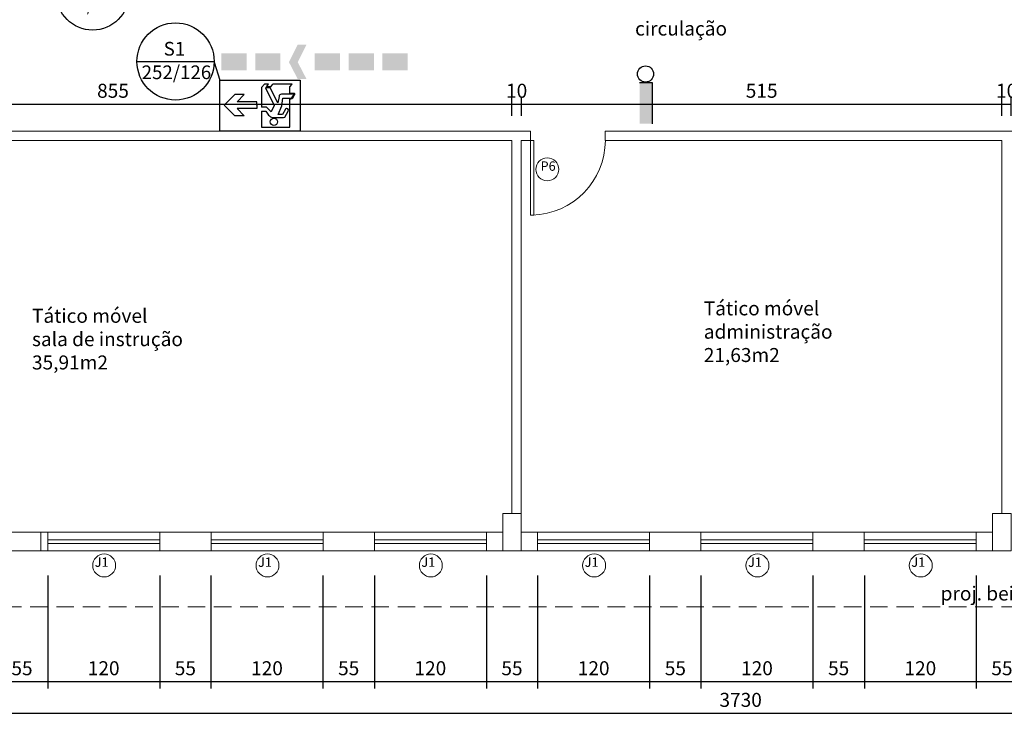
# Model space of a CAD drawing. Extents: x 439 to 1321, y 25 to 109.
# Drawn here: x 671 to 685, y 62 to 72 of the extents above; entities that cross this region are included whole.
import ezdxf

# ---------------------------------------------------------------- set-up
doc = ezdxf.new("R2010")
doc.units = 0
doc.header["$MEASUREMENT"] = 0
doc.linetypes.add('HIDDEN', pattern=[0.375, 0.25, -0.125])
for name, color, linetype in [('00 Equip.', 10, 'Continuous'), ('01', 3, 'Continuous'), ('02', 3, 'Continuous'), ('06', 7, 'Continuous'), ('0AUX', 1, 'Continuous'), ('CAIXILHOS', 7, 'Continuous'), ('COTA', 21, 'Continuous'), ('COTAS', 21, 'Continuous'), ('Texto', 7, 'Continuous')]:
    doc.layers.add(name, color=color, linetype=linetype)
doc.styles.add('RSA', font='romans.shx')
doc.styles.get("Standard").update_dxf_attribs({"font": 'times.ttf'})
doc.styles.add('STYLE1', font='arial.ttf')
doc.dimstyles.new('75', dxfattribs={"dimscale": 75, "dimtxt": 0.2, "dimasz": 0.001, "dimexe": 0.1, "dimexo": 0.35, "dimgap": 0.09, "dimtad": 1, "dimzin": 12, "dimdsep": 46, "dimtxsty": 'Standard', "dimblk": 'DOT', "dimcen": 0, "dimclrd": 21, "dimclre": 21, "dimclrt": 21, "dimadec": 0, "dimazin": 0, "dimtfac": 1, "dimtix": 1, "dimtmove": 2, "dimatfit": 3, "dimldrblk": 'DOT', "dimfxl": 0, "dimtolj": 1, "dimtzin": 12, "dimarcsym": 0})

# ---------------------------------------------------------------- blocks, each defined once
blk = doc.blocks.new('_DOT')
at = {"color": 0, "linetype": 'ByBlock', "lineweight": 0}
blk.add_line((-0.5, 0), (-1, 0), dxfattribs=at)
at = {"color": 0, "linetype": 'ByBlock', "lineweight": 0, "const_width": 0.5}
blk.add_lwpolyline([(-0.25, 0, 1), (0.25, 0, 1)], format="xyb", close=True, dxfattribs=at)
blk = doc.blocks.new('*D253')
at = {"layer": '06', "color": 21, "lineweight": -2, "transparency": 16777216}
for p, q in [((666.692, 70.825), (666.692, 70.958)), ((678.092, 70.692), (678.092, 70.958)), ((666.693, 70.858), (678.091, 70.858))]:
    blk.add_line(p, q, dxfattribs=at)
at = {"layer": 'Defpoints', "color": 0, "transparency": 16777216}
for p in [(678.092, 70.858), (666.692, 70.475), (678.092, 70.342)]:
    blk.add_point(p, dxfattribs=at)
at = {"layer": '06', "color": 21, "lineweight": -2, "transparency": 16777216, "xscale": 0.001, "yscale": 0.001, "zscale": 0.001, "rotation": 180}
blk.add_blockref('_DOT', (666.692, 70.858), dxfattribs=at)
at = {"layer": '06', "color": 21, "lineweight": -2, "transparency": 16777216, "xscale": 0.001, "yscale": 0.001, "zscale": 0.001}
blk.add_blockref('_DOT', (678.092, 70.858), dxfattribs=at)
at = {"layer": '06', "color": 21, "lineweight": 0, "transparency": 16777216, "insert": (672.392, 71.05), "char_height": 0.2, "attachment_point": 5}
blk.add_mtext('\\A1;855', dxfattribs=at)
blk = doc.blocks.new('*D254')
at = {"layer": '06', "color": 21, "lineweight": -2, "transparency": 16777216}
for p, q in [((678.092, 70.692), (678.092, 70.958)), ((678.226, 70.692), (678.226, 70.958)), ((678.091, 70.858), (678.09, 70.858)), ((678.092, 70.858), (678.226, 70.858)), ((678.227, 70.858), (678.228, 70.858))]:
    blk.add_line(p, q, dxfattribs=at)
at = {"layer": 'Defpoints', "color": 0, "transparency": 16777216}
for p in [(678.226, 70.858), (678.092, 70.342), (678.226, 70.342)]:
    blk.add_point(p, dxfattribs=at)
at = {"layer": '06', "color": 21, "lineweight": -2, "transparency": 16777216, "xscale": 0.001, "yscale": 0.001, "zscale": 0.001}
blk.add_blockref('_DOT', (678.092, 70.858), dxfattribs=at)
at = {"layer": '06', "color": 21, "lineweight": -2, "transparency": 16777216, "xscale": 0.001, "yscale": 0.001, "zscale": 0.001, "rotation": 180}
blk.add_blockref('_DOT', (678.226, 70.858), dxfattribs=at)
at = {"layer": '06', "color": 21, "lineweight": 0, "transparency": 16777216, "insert": (678.159, 71.05), "char_height": 0.2, "attachment_point": 5}
blk.add_mtext('\\A1;10', dxfattribs=at)
blk = doc.blocks.new('*D255')
at = {"layer": '06', "color": 21, "lineweight": -2, "transparency": 16777216}
for p, q in [((678.226, 70.692), (678.226, 70.958)), ((685.092, 70.692), (685.092, 70.958)), ((678.227, 70.858), (685.091, 70.858))]:
    blk.add_line(p, q, dxfattribs=at)
at = {"layer": 'Defpoints', "color": 0, "transparency": 16777216}
for p in [(685.092, 70.858), (678.226, 70.342), (685.092, 70.342)]:
    blk.add_point(p, dxfattribs=at)
at = {"layer": '06', "color": 21, "lineweight": -2, "transparency": 16777216, "xscale": 0.001, "yscale": 0.001, "zscale": 0.001, "rotation": 180}
blk.add_blockref('_DOT', (678.226, 70.858), dxfattribs=at)
at = {"layer": '06', "color": 21, "lineweight": -2, "transparency": 16777216, "xscale": 0.001, "yscale": 0.001, "zscale": 0.001}
blk.add_blockref('_DOT', (685.092, 70.858), dxfattribs=at)
at = {"layer": '06', "color": 21, "lineweight": 0, "transparency": 16777216, "insert": (681.659, 71.05), "char_height": 0.2, "attachment_point": 5}
blk.add_mtext('\\A1;515', dxfattribs=at)
blk = doc.blocks.new('*D256')
at = {"layer": 'COTAS', "color": 21, "lineweight": -2, "transparency": 16777216}
for p, q in [((685.092, 70.692), (685.092, 70.958)), ((685.226, 70.692), (685.226, 70.958)), ((685.091, 70.858), (685.09, 70.858)), ((685.092, 70.858), (685.226, 70.858)), ((685.227, 70.858), (685.228, 70.858))]:
    blk.add_line(p, q, dxfattribs=at)
at = {"layer": 'Defpoints', "color": 0, "transparency": 16777216}
for p in [(685.226, 70.858), (685.092, 70.342), (685.226, 70.342)]:
    blk.add_point(p, dxfattribs=at)
at = {"layer": 'COTAS', "color": 21, "lineweight": -2, "transparency": 16777216, "xscale": 0.001, "yscale": 0.001, "zscale": 0.001}
blk.add_blockref('_DOT', (685.092, 70.858), dxfattribs=at)
at = {"layer": 'COTAS', "color": 21, "lineweight": -2, "transparency": 16777216, "xscale": 0.001, "yscale": 0.001, "zscale": 0.001, "rotation": 180}
blk.add_blockref('_DOT', (685.226, 70.858), dxfattribs=at)
at = {"layer": 'COTAS', "color": 21, "lineweight": 0, "transparency": 16777216, "insert": (685.159, 71.05), "char_height": 0.2, "attachment_point": 5}
blk.add_mtext('\\A1;10', dxfattribs=at)
blk = doc.blocks.new('*D268')
at = {"layer": 'COTAS', "color": 21, "lineweight": -2, "transparency": 16777216}
for p, q in [((656.226, 70.825), (656.226, 72.341)), ((696.759, 70.825), (696.759, 72.341)), ((656.227, 72.241), (696.758, 72.241))]:
    blk.add_line(p, q, dxfattribs=at)
at = {"layer": 'Defpoints', "color": 0, "transparency": 16777216}
for p in [(696.759, 72.241), (656.226, 70.475), (696.759, 70.475)]:
    blk.add_point(p, dxfattribs=at)
at = {"layer": 'COTAS', "color": 21, "lineweight": -2, "transparency": 16777216, "xscale": 0.001, "yscale": 0.001, "zscale": 0.001, "rotation": 180}
blk.add_blockref('_DOT', (656.226, 72.241), dxfattribs=at)
at = {"layer": 'COTAS', "color": 21, "lineweight": -2, "transparency": 16777216, "xscale": 0.001, "yscale": 0.001, "zscale": 0.001}
blk.add_blockref('_DOT', (696.759, 72.241), dxfattribs=at)
at = {"layer": 'COTAS', "color": 21, "lineweight": 0, "transparency": 16777216, "insert": (677.102, 72.44), "char_height": 0.2, "attachment_point": 5}
blk.add_mtext('\\A1;3040', dxfattribs=at)
blk = doc.blocks.new('*D311')
at = {"layer": 'COTAS', "color": 21, "lineweight": -2, "transparency": 16777216}
for p, q in [((670.726, 64.125), (670.726, 62.508)), ((671.459, 64.125), (671.459, 62.508)), ((670.727, 62.608), (671.458, 62.608))]:
    blk.add_line(p, q, dxfattribs=at)
at = {"layer": 'Defpoints', "color": 0, "transparency": 16777216}
for p in [(670.726, 64.475), (671.459, 64.475), (671.459, 62.608)]:
    blk.add_point(p, dxfattribs=at)
at = {"layer": 'COTAS', "color": 21, "lineweight": -2, "transparency": 16777216, "xscale": 0.001, "yscale": 0.001, "zscale": 0.001, "rotation": 180}
blk.add_blockref('_DOT', (670.726, 62.608), dxfattribs=at)
at = {"layer": 'COTAS', "color": 21, "lineweight": -2, "transparency": 16777216, "xscale": 0.001, "yscale": 0.001, "zscale": 0.001}
blk.add_blockref('_DOT', (671.459, 62.608), dxfattribs=at)
at = {"layer": 'COTAS', "color": 21, "lineweight": 0, "transparency": 16777216, "insert": (671.092, 62.8), "char_height": 0.2, "attachment_point": 5}
blk.add_mtext('\\A1;55', dxfattribs=at)
blk = doc.blocks.new('*D312')
at = {"layer": 'COTAS', "color": 21, "lineweight": -2, "transparency": 16777216}
for p, q in [((671.459, 64.125), (671.459, 62.508)), ((673.059, 64.125), (673.059, 62.508)), ((671.46, 62.608), (673.058, 62.608))]:
    blk.add_line(p, q, dxfattribs=at)
at = {"layer": 'Defpoints', "color": 0, "transparency": 16777216}
for p in [(671.459, 64.475), (673.059, 64.475), (673.059, 62.608)]:
    blk.add_point(p, dxfattribs=at)
at = {"layer": 'COTAS', "color": 21, "lineweight": -2, "transparency": 16777216, "xscale": 0.001, "yscale": 0.001, "zscale": 0.001, "rotation": 180}
blk.add_blockref('_DOT', (671.459, 62.608), dxfattribs=at)
at = {"layer": 'COTAS', "color": 21, "lineweight": -2, "transparency": 16777216, "xscale": 0.001, "yscale": 0.001, "zscale": 0.001}
blk.add_blockref('_DOT', (673.059, 62.608), dxfattribs=at)
at = {"layer": 'COTAS', "color": 21, "lineweight": 0, "transparency": 16777216, "insert": (672.259, 62.8), "char_height": 0.2, "attachment_point": 5}
blk.add_mtext('\\A1;120', dxfattribs=at)
blk = doc.blocks.new('*D313')
at = {"layer": 'COTAS', "color": 21, "lineweight": -2, "transparency": 16777216}
for p, q in [((673.059, 64.125), (673.059, 62.508)), ((673.792, 64.125), (673.792, 62.508)), ((673.06, 62.608), (673.791, 62.608))]:
    blk.add_line(p, q, dxfattribs=at)
at = {"layer": 'Defpoints', "color": 0, "transparency": 16777216}
for p in [(673.059, 64.475), (673.792, 64.475), (673.792, 62.608)]:
    blk.add_point(p, dxfattribs=at)
at = {"layer": 'COTAS', "color": 21, "lineweight": -2, "transparency": 16777216, "xscale": 0.001, "yscale": 0.001, "zscale": 0.001, "rotation": 180}
blk.add_blockref('_DOT', (673.059, 62.608), dxfattribs=at)
at = {"layer": 'COTAS', "color": 21, "lineweight": -2, "transparency": 16777216, "xscale": 0.001, "yscale": 0.001, "zscale": 0.001}
blk.add_blockref('_DOT', (673.792, 62.608), dxfattribs=at)
at = {"layer": 'COTAS', "color": 21, "lineweight": 0, "transparency": 16777216, "insert": (673.426, 62.8), "char_height": 0.2, "attachment_point": 5}
blk.add_mtext('\\A1;55', dxfattribs=at)
blk = doc.blocks.new('*D314')
at = {"layer": 'COTAS', "color": 21, "lineweight": -2, "transparency": 16777216}
for p, q in [((673.792, 64.125), (673.792, 62.508)), ((675.392, 64.125), (675.392, 62.508)), ((673.793, 62.608), (675.391, 62.608))]:
    blk.add_line(p, q, dxfattribs=at)
at = {"layer": 'Defpoints', "color": 0, "transparency": 16777216}
for p in [(673.792, 64.475), (675.392, 64.475), (675.392, 62.608)]:
    blk.add_point(p, dxfattribs=at)
at = {"layer": 'COTAS', "color": 21, "lineweight": -2, "transparency": 16777216, "xscale": 0.001, "yscale": 0.001, "zscale": 0.001, "rotation": 180}
blk.add_blockref('_DOT', (673.792, 62.608), dxfattribs=at)
at = {"layer": 'COTAS', "color": 21, "lineweight": -2, "transparency": 16777216, "xscale": 0.001, "yscale": 0.001, "zscale": 0.001}
blk.add_blockref('_DOT', (675.392, 62.608), dxfattribs=at)
at = {"layer": 'COTAS', "color": 21, "lineweight": 0, "transparency": 16777216, "insert": (674.592, 62.8), "char_height": 0.2, "attachment_point": 5}
blk.add_mtext('\\A1;120', dxfattribs=at)
blk = doc.blocks.new('*D315')
at = {"layer": 'COTAS', "color": 21, "lineweight": -2, "transparency": 16777216}
for p, q in [((675.392, 64.125), (675.392, 62.508)), ((676.126, 64.125), (676.126, 62.508)), ((675.393, 62.608), (676.125, 62.608))]:
    blk.add_line(p, q, dxfattribs=at)
at = {"layer": 'Defpoints', "color": 0, "transparency": 16777216}
for p in [(675.392, 64.475), (676.126, 64.475), (676.126, 62.608)]:
    blk.add_point(p, dxfattribs=at)
at = {"layer": 'COTAS', "color": 21, "lineweight": -2, "transparency": 16777216, "xscale": 0.001, "yscale": 0.001, "zscale": 0.001, "rotation": 180}
blk.add_blockref('_DOT', (675.392, 62.608), dxfattribs=at)
at = {"layer": 'COTAS', "color": 21, "lineweight": -2, "transparency": 16777216, "xscale": 0.001, "yscale": 0.001, "zscale": 0.001}
blk.add_blockref('_DOT', (676.126, 62.608), dxfattribs=at)
at = {"layer": 'COTAS', "color": 21, "lineweight": 0, "transparency": 16777216, "insert": (675.759, 62.8), "char_height": 0.2, "attachment_point": 5}
blk.add_mtext('\\A1;55', dxfattribs=at)
blk = doc.blocks.new('*D316')
at = {"layer": 'COTAS', "color": 21, "lineweight": -2, "transparency": 16777216}
for p, q in [((676.126, 64.125), (676.126, 62.508)), ((677.726, 64.125), (677.726, 62.508)), ((676.127, 62.608), (677.725, 62.608))]:
    blk.add_line(p, q, dxfattribs=at)
at = {"layer": 'Defpoints', "color": 0, "transparency": 16777216}
for p in [(676.126, 64.475), (677.726, 64.475), (677.726, 62.608)]:
    blk.add_point(p, dxfattribs=at)
at = {"layer": 'COTAS', "color": 21, "lineweight": -2, "transparency": 16777216, "xscale": 0.001, "yscale": 0.001, "zscale": 0.001, "rotation": 180}
blk.add_blockref('_DOT', (676.126, 62.608), dxfattribs=at)
at = {"layer": 'COTAS', "color": 21, "lineweight": -2, "transparency": 16777216, "xscale": 0.001, "yscale": 0.001, "zscale": 0.001}
blk.add_blockref('_DOT', (677.726, 62.608), dxfattribs=at)
at = {"layer": 'COTAS', "color": 21, "lineweight": 0, "transparency": 16777216, "insert": (676.926, 62.8), "char_height": 0.2, "attachment_point": 5}
blk.add_mtext('\\A1;120', dxfattribs=at)
blk = doc.blocks.new('*D317')
at = {"layer": 'COTAS', "color": 21, "lineweight": -2, "transparency": 16777216}
for p, q in [((677.726, 64.125), (677.726, 62.508)), ((678.459, 64.125), (678.459, 62.508)), ((677.727, 62.608), (678.458, 62.608))]:
    blk.add_line(p, q, dxfattribs=at)
at = {"layer": 'Defpoints', "color": 0, "transparency": 16777216}
for p in [(677.726, 64.475), (678.459, 64.475), (678.459, 62.608)]:
    blk.add_point(p, dxfattribs=at)
at = {"layer": 'COTAS', "color": 21, "lineweight": -2, "transparency": 16777216, "xscale": 0.001, "yscale": 0.001, "zscale": 0.001, "rotation": 180}
blk.add_blockref('_DOT', (677.726, 62.608), dxfattribs=at)
at = {"layer": 'COTAS', "color": 21, "lineweight": -2, "transparency": 16777216, "xscale": 0.001, "yscale": 0.001, "zscale": 0.001}
blk.add_blockref('_DOT', (678.459, 62.608), dxfattribs=at)
at = {"layer": 'COTAS', "color": 21, "lineweight": 0, "transparency": 16777216, "insert": (678.092, 62.8), "char_height": 0.2, "attachment_point": 5}
blk.add_mtext('\\A1;55', dxfattribs=at)
blk = doc.blocks.new('*D318')
at = {"layer": 'COTAS', "color": 21, "lineweight": -2, "transparency": 16777216}
for p, q in [((678.459, 64.125), (678.459, 62.508)), ((680.059, 64.125), (680.059, 62.508)), ((678.46, 62.608), (680.058, 62.608))]:
    blk.add_line(p, q, dxfattribs=at)
at = {"layer": 'Defpoints', "color": 0, "transparency": 16777216}
for p in [(678.459, 64.475), (680.059, 64.475), (680.059, 62.608)]:
    blk.add_point(p, dxfattribs=at)
at = {"layer": 'COTAS', "color": 21, "lineweight": -2, "transparency": 16777216, "xscale": 0.001, "yscale": 0.001, "zscale": 0.001, "rotation": 180}
blk.add_blockref('_DOT', (678.459, 62.608), dxfattribs=at)
at = {"layer": 'COTAS', "color": 21, "lineweight": -2, "transparency": 16777216, "xscale": 0.001, "yscale": 0.001, "zscale": 0.001}
blk.add_blockref('_DOT', (680.059, 62.608), dxfattribs=at)
at = {"layer": 'COTAS', "color": 21, "lineweight": 0, "transparency": 16777216, "insert": (679.259, 62.8), "char_height": 0.2, "attachment_point": 5}
blk.add_mtext('\\A1;120', dxfattribs=at)
blk = doc.blocks.new('*D319')
at = {"layer": 'COTAS', "color": 21, "lineweight": -2, "transparency": 16777216}
for p, q in [((680.059, 64.125), (680.059, 62.508)), ((680.792, 64.125), (680.792, 62.508)), ((680.06, 62.608), (680.791, 62.608))]:
    blk.add_line(p, q, dxfattribs=at)
at = {"layer": 'Defpoints', "color": 0, "transparency": 16777216}
for p in [(680.059, 64.475), (680.792, 64.475), (680.792, 62.608)]:
    blk.add_point(p, dxfattribs=at)
at = {"layer": 'COTAS', "color": 21, "lineweight": -2, "transparency": 16777216, "xscale": 0.001, "yscale": 0.001, "zscale": 0.001, "rotation": 180}
blk.add_blockref('_DOT', (680.059, 62.608), dxfattribs=at)
at = {"layer": 'COTAS', "color": 21, "lineweight": -2, "transparency": 16777216, "xscale": 0.001, "yscale": 0.001, "zscale": 0.001}
blk.add_blockref('_DOT', (680.792, 62.608), dxfattribs=at)
at = {"layer": 'COTAS', "color": 21, "lineweight": 0, "transparency": 16777216, "insert": (680.426, 62.8), "char_height": 0.2, "attachment_point": 5}
blk.add_mtext('\\A1;55', dxfattribs=at)
blk = doc.blocks.new('*D320')
at = {"layer": 'COTAS', "color": 21, "lineweight": -2, "transparency": 16777216}
for p, q in [((680.792, 64.125), (680.792, 62.508)), ((682.392, 64.125), (682.392, 62.508)), ((680.793, 62.608), (682.391, 62.608))]:
    blk.add_line(p, q, dxfattribs=at)
at = {"layer": 'Defpoints', "color": 0, "transparency": 16777216}
for p in [(680.792, 64.475), (682.392, 64.475), (682.392, 62.608)]:
    blk.add_point(p, dxfattribs=at)
at = {"layer": 'COTAS', "color": 21, "lineweight": -2, "transparency": 16777216, "xscale": 0.001, "yscale": 0.001, "zscale": 0.001, "rotation": 180}
blk.add_blockref('_DOT', (680.792, 62.608), dxfattribs=at)
at = {"layer": 'COTAS', "color": 21, "lineweight": -2, "transparency": 16777216, "xscale": 0.001, "yscale": 0.001, "zscale": 0.001}
blk.add_blockref('_DOT', (682.392, 62.608), dxfattribs=at)
at = {"layer": 'COTAS', "color": 21, "lineweight": 0, "transparency": 16777216, "insert": (681.592, 62.8), "char_height": 0.2, "attachment_point": 5}
blk.add_mtext('\\A1;120', dxfattribs=at)
blk = doc.blocks.new('*D321')
at = {"layer": 'COTAS', "color": 21, "lineweight": -2, "transparency": 16777216}
for p, q in [((682.392, 64.125), (682.392, 62.508)), ((683.126, 64.125), (683.126, 62.508)), ((682.393, 62.608), (683.125, 62.608))]:
    blk.add_line(p, q, dxfattribs=at)
at = {"layer": 'Defpoints', "color": 0, "transparency": 16777216}
for p in [(682.392, 64.475), (683.126, 64.475), (683.126, 62.608)]:
    blk.add_point(p, dxfattribs=at)
at = {"layer": 'COTAS', "color": 21, "lineweight": -2, "transparency": 16777216, "xscale": 0.001, "yscale": 0.001, "zscale": 0.001, "rotation": 180}
blk.add_blockref('_DOT', (682.392, 62.608), dxfattribs=at)
at = {"layer": 'COTAS', "color": 21, "lineweight": -2, "transparency": 16777216, "xscale": 0.001, "yscale": 0.001, "zscale": 0.001}
blk.add_blockref('_DOT', (683.126, 62.608), dxfattribs=at)
at = {"layer": 'COTAS', "color": 21, "lineweight": 0, "transparency": 16777216, "insert": (682.759, 62.8), "char_height": 0.2, "attachment_point": 5}
blk.add_mtext('\\A1;55', dxfattribs=at)
blk = doc.blocks.new('*D322')
at = {"layer": 'COTAS', "color": 21, "lineweight": -2, "transparency": 16777216}
for p, q in [((683.126, 64.125), (683.126, 62.508)), ((684.726, 64.125), (684.726, 62.508)), ((683.127, 62.608), (684.725, 62.608))]:
    blk.add_line(p, q, dxfattribs=at)
at = {"layer": 'Defpoints', "color": 0, "transparency": 16777216}
for p in [(683.126, 64.475), (684.726, 64.475), (684.726, 62.608)]:
    blk.add_point(p, dxfattribs=at)
at = {"layer": 'COTAS', "color": 21, "lineweight": -2, "transparency": 16777216, "xscale": 0.001, "yscale": 0.001, "zscale": 0.001, "rotation": 180}
blk.add_blockref('_DOT', (683.126, 62.608), dxfattribs=at)
at = {"layer": 'COTAS', "color": 21, "lineweight": -2, "transparency": 16777216, "xscale": 0.001, "yscale": 0.001, "zscale": 0.001}
blk.add_blockref('_DOT', (684.726, 62.608), dxfattribs=at)
at = {"layer": 'COTAS', "color": 21, "lineweight": 0, "transparency": 16777216, "insert": (683.926, 62.8), "char_height": 0.2, "attachment_point": 5}
blk.add_mtext('\\A1;120', dxfattribs=at)
blk = doc.blocks.new('*D323')
at = {"layer": 'COTAS', "color": 21, "lineweight": -2, "transparency": 16777216}
for p, q in [((684.726, 64.125), (684.726, 62.508)), ((685.459, 64.125), (685.459, 62.508)), ((684.727, 62.608), (685.458, 62.608))]:
    blk.add_line(p, q, dxfattribs=at)
at = {"layer": 'Defpoints', "color": 0, "transparency": 16777216}
for p in [(684.726, 64.475), (685.459, 64.475), (685.459, 62.608)]:
    blk.add_point(p, dxfattribs=at)
at = {"layer": 'COTAS', "color": 21, "lineweight": -2, "transparency": 16777216, "xscale": 0.001, "yscale": 0.001, "zscale": 0.001, "rotation": 180}
blk.add_blockref('_DOT', (684.726, 62.608), dxfattribs=at)
at = {"layer": 'COTAS', "color": 21, "lineweight": -2, "transparency": 16777216, "xscale": 0.001, "yscale": 0.001, "zscale": 0.001}
blk.add_blockref('_DOT', (685.459, 62.608), dxfattribs=at)
at = {"layer": 'COTAS', "color": 21, "lineweight": 0, "transparency": 16777216, "insert": (685.092, 62.8), "char_height": 0.2, "attachment_point": 5}
blk.add_mtext('\\A1;55', dxfattribs=at)
blk = doc.blocks.new('*D343')
at = {"layer": 'COTAS', "color": 21, "lineweight": -2, "transparency": 16777216}
for p, q in [((656.492, 64.125), (656.492, 62.056)), ((706.226, 64.125), (706.226, 62.056)), ((656.493, 62.156), (706.225, 62.156))]:
    blk.add_line(p, q, dxfattribs=at)
at = {"layer": 'Defpoints', "color": 0, "transparency": 16777216}
for p in [(656.492, 64.475), (706.226, 64.475), (706.226, 62.156)]:
    blk.add_point(p, dxfattribs=at)
at = {"layer": 'COTAS', "color": 21, "lineweight": -2, "transparency": 16777216, "xscale": 0.001, "yscale": 0.001, "zscale": 0.001, "rotation": 180}
blk.add_blockref('_DOT', (656.492, 62.156), dxfattribs=at)
at = {"layer": 'COTAS', "color": 21, "lineweight": -2, "transparency": 16777216, "xscale": 0.001, "yscale": 0.001, "zscale": 0.001}
blk.add_blockref('_DOT', (706.226, 62.156), dxfattribs=at)
at = {"layer": 'COTAS', "color": 21, "lineweight": 0, "transparency": 16777216, "insert": (681.359, 62.348), "char_height": 0.2, "attachment_point": 5}
blk.add_mtext('\\A1;3730', dxfattribs=at)
blk = doc.blocks.new('A$C7CB2472A')
at = {"layer": '0AUX', "color": 1, "linetype": 'Continuous', "ltscale": 0.009}
blk.add_line((3.9, 70.7), (143.9, 70.7), dxfattribs=at)
at = {"layer": '0AUX', "color": 1}
blk.add_circle((73.1, 72.5), 70, dxfattribs=at)
at = {"layer": '0AUX', "color": 1, "linetype": 'Continuous', "ltscale": 0.009, "style": 'STYLE1'}
for s, p in [('E8', (54.8, 81.2)), ('179/179', (12.9, 38.5))]:
    blk.add_text(s, height=21.6, dxfattribs=at).set_placement(p)
blk = doc.blocks.new('A$C1148118D')
at = {"layer": 'CAIXILHOS'}
blk.add_hatch(color=1, dxfattribs=at).paths.add_polyline_path([(0.029, 0), (0.21, 0), (0.21, 0.59), (0.029, 0.59)])
blk.add_hatch(color=1, dxfattribs=at).paths.add_polyline_path([(0.029, 0), (0.21, 0), (0.21, 0.59), (0.029, 0.59)])
at = {"layer": 'Texto', "color": 1}
for p, q in [((0.029, 0.59), (0.21, 0.59)), ((0.029, 0.59), (0.21, 0.59)), ((0.21, 0.59), (0.21, 0)), ((0.21, 0.59), (0.21, 0))]:
    blk.add_line(p, q, dxfattribs=at)
blk.add_circle((0.115, 0.712), 0.115, dxfattribs=at)
blk.add_circle((0.115, 0.712), 0.115, dxfattribs=at)
blk = doc.blocks.new('placa S1')
at = {"layer": '00 Equip.'}
for p, q in [((-10.32, 18.41), (-8.19, 23.14)), ((-8.19, 23.14), (-4.81, 19.67)), ((-15.94, 18.78), (-16.65, 13.08)), ((-13.88, 11.98), (-13.09, 16.64)), ((-13.09, 16.64), (-7.39, 5.7)), ((-4.08, 5.7), (-10.32, 18.41)), ((-4.81, 19.67), (-1.16, 19.67)), ((-23.86, 12.85), (-25.21, 10.85)), ((-23.42, 12.55), (-24.78, 10.56)), ((-24.65, 10.32), (-15.58, 10.32)), ((-16.65, 13.08), (-22.43, 13.08)), ((-23.42, 2.94), (-9.44, 2.94)), ((-7.93, 5.07), (-9.44, 2.94)), ((-7.93, 5.07), (-4.72, 5.07)), ((-7.39, 5.7), (-4.08, 5.7)), ((-4.72, 5.07), (-6.23, 2.94)), ((-6.23, 2.94), (-3.29, 2.94)), ((-1.16, 5.52), (-3.29, 2.94))]:
    blk.add_line(p, q, dxfattribs=at)
blk.add_lwpolyline([(-29.12, 37.02), (29.12, 37.02), (29.12, 0), (-29.12, 0)], close=True, dxfattribs=at)
for points in [[(-1.16, 22.6), (-1.16, 34.17), (-21.82, 34.17), (-21.82, 13.61), (-22.43, 13.61)], [(2.32, 18.24), (2.32, 20.73), (16.48, 20.73), (11.31, 25.9), (18.17, 25.9), (25.83, 18.24)], [(-1.16, 5.52), (-1.16, 19.67)], [(2.32, 18.24), (2.32, 15.75), (16.48, 15.75), (11.31, 10.59), (18.17, 10.59), (25.83, 18.24)], [(-24.65, 9.79), (-21.82, 9.79), (-21.82, 4.88), (-23.42, 2.94)]]:
    blk.add_lwpolyline(points, dxfattribs=at)
blk.add_lwpolyline([(-1.16, 22.6), (-4.19, 22.6), (-6.32, 25.45, 0.175016), (-9.17, 27.32), (-16.39, 27.32, 0.136209), (-17.99, 26.87), (-20.57, 22.51, 0.968832), (-18.61, 21.27), (-16.39, 24.92), (-13.36, 24.92), (-15.94, 18.78)], format="xyb", dxfattribs=at)
blk.add_circle((-10.15, 30.35), 2.59, dxfattribs=at)
for centre, radius, start, end in [((-24.65, 10.47), 0.679, 145.86538, 270), ((-24.65, 10.47), 0.151, 145.86538, 270), ((-22.43, 11.87), 1.74, 90, 145.86538), ((-22.43, 11.87), 1.21, 90, 145.86538), ((-15.58, 12.03), 1.71, 270, 358.26056)]:
    blk.add_arc(centre, radius, start, end, dxfattribs=at)
blk = doc.blocks.new('PLACA MOD')
at = {"layer": '0AUX', "color": 1, "linetype": 'Continuous', "ltscale": 0.009}
blk.add_line((3172, -9765.4), (3318.9, -9765.4), dxfattribs=at)
blk.add_circle((3245.4, -9765.4), 73.5, dxfattribs=at)

msp = doc.modelspace()

# ---------------------------------------------------------------- hatches: boundary and pattern name
at = {"layer": '0AUX'}
h = msp.add_hatch(color=1, dxfattribs=at)
h.paths.add_polyline_path([(676.600874, 71.343437), (676.600874, 71.584633), (676.239079, 71.584633), (676.239079, 71.343437)])
h.paths.add_polyline_path([(675.756686, 71.343437), (676.118481, 71.343437), (676.118481, 71.584633), (675.756686, 71.584633)])
h.paths.add_polyline_path([(675.636088, 71.584633), (675.274293, 71.584633), (675.274293, 71.343437), (675.636088, 71.343437)])
h.paths.add_polyline_path([(675.030962, 71.459211), (675.156384, 71.710055), (675.030962, 71.710055), (674.90554, 71.459211), (675.030962, 71.218015), (675.156384, 71.218015)])
h.paths.add_polyline_path([(674.423147, 71.584633), (674.423147, 71.343437), (674.784942, 71.343437), (674.784942, 71.584633)])
h.paths.add_polyline_path([(673.940754, 71.584633), (673.940754, 71.343437), (674.302549, 71.343437), (674.302549, 71.584633)])

# ---------------------------------------------------------------- linework, layer by layer
at = {"color": 1}
msp.add_line((673.836806, 71.456705), (673.917618, 71.203775), dxfattribs=at)
at = {"layer": '01', "lineweight": 0, "ltscale": 0.01}
for centre in [(678.596378, 69.927293), (672.266011, 64.267992), (674.599344, 64.267992), (676.932677, 64.267992), (679.266011, 64.267992), (681.599344, 64.267992), (683.932677, 64.267992)]:
    msp.add_circle(centre, 0.164115, dxfattribs=at)
at = {"layer": '01', "lineweight": 0}
msp.add_arc((678.359035, 70.341708), 1.066922, 271.2531453, 0, dxfattribs=at)
at = {"layer": '02', "lineweight": 0}
for p, q in [((671.459035, 64.741708), (673.059035, 64.741708)), ((673.792368, 64.741708), (675.392368, 64.741708)), ((676.125702, 64.741708), (677.725702, 64.741708)), ((671.459035, 64.635042), (673.059035, 64.635042)), ((671.459035, 64.581708), (673.059035, 64.581708)), ((673.792368, 64.635042), (675.392368, 64.635042)), ((673.792368, 64.581708), (675.392368, 64.581708)), ((676.125702, 64.635042), (677.725702, 64.635042)), ((676.125702, 64.581708), (677.725702, 64.581708)), ((678.459035, 64.635042), (680.059035, 64.635042)), ((678.459035, 64.581708), (680.059035, 64.581708)), ((680.792368, 64.635042), (682.392368, 64.635042)), ((683.125702, 64.635042), (684.725702, 64.635042)), ((683.125702, 64.581708), (684.725702, 64.581708)), ((671.459035, 64.475042), (673.059035, 64.475042)), ((673.792368, 64.475042), (675.392368, 64.475042)), ((676.125702, 64.475042), (677.725702, 64.475042))]:
    msp.add_line(p, q, dxfattribs=at)
at = {"layer": '02', "color": 7, "linetype": 'HIDDEN', "lineweight": 0}
msp.add_line((705.959035, 63.675042), (656.492368, 63.675042), dxfattribs=at)
at = {"layer": '02', "lineweight": 0}
msp.add_lwpolyline([(678.359035, 69.275042), (678.405702, 69.275042), (678.405702, 70.341708), (678.359035, 70.341708)], close=True, dxfattribs=at)
at = {"layer": '06', "lineweight": 0}
for p, q in [((678.359035, 70.475042), (667.892368, 70.475042)), ((678.359035, 70.475042), (678.359035, 70.341708)), ((679.425702, 70.475042), (679.425702, 70.341708)), ((685.359035, 70.475042), (679.425702, 70.475042)), ((678.092368, 70.341708), (667.892368, 70.341708)), ((678.092368, 70.341708), (678.092368, 65.008375)), ((678.092368, 70.341708), (678.092368, 65.008375)), ((678.225702, 70.341708), (678.225702, 65.008375)), ((678.225702, 70.341708), (678.225702, 64.741708)), ((678.359035, 70.341708), (678.225702, 70.341708)), ((685.092368, 70.341708), (679.425702, 70.341708)), ((685.092368, 70.341708), (685.092368, 65.008375)), ((671.225702, 64.741708), (671.459035, 64.741708)), ((671.459035, 64.475042), (671.459035, 64.741708)), ((673.059035, 64.475042), (673.059035, 64.741708)), ((673.059035, 64.741708), (673.792368, 64.741708)), ((673.792368, 64.475042), (673.792368, 64.741708)), ((675.392368, 64.475042), (675.392368, 64.741708)), ((675.392368, 64.741708), (676.125702, 64.741708)), ((676.125702, 64.475042), (676.125702, 64.741708)), ((677.725702, 64.475042), (677.725702, 64.741708)), ((677.725702, 64.741708), (677.959035, 64.741708)), ((678.225702, 64.741708), (678.459035, 64.741708)), ((678.459035, 64.475042), (678.459035, 64.741708)), ((678.459035, 64.741708), (680.059035, 64.741708)), ((680.059035, 64.475042), (680.059035, 64.741708)), ((680.059035, 64.741708), (680.792368, 64.741708)), ((680.792368, 64.475042), (680.792368, 64.741708)), ((680.792368, 64.741708), (682.392368, 64.741708)), ((682.392368, 64.475042), (682.392368, 64.741708)), ((682.392368, 64.741708), (683.125702, 64.741708)), ((683.125702, 64.475042), (683.125702, 64.741708)), ((683.125702, 64.741708), (684.725702, 64.741708)), ((684.725702, 64.475042), (684.725702, 64.741708)), ((684.725702, 64.741708), (684.959035, 64.741708)), ((680.792368, 64.581708), (682.392368, 64.581708)), ((671.225702, 64.475042), (671.459035, 64.475042)), ((673.059035, 64.475042), (673.792368, 64.475042)), ((675.392368, 64.475042), (676.125702, 64.475042)), ((677.725702, 64.475042), (677.959035, 64.475042)), ((678.225702, 64.475042), (678.459035, 64.475042)), ((678.459035, 64.475042), (680.059035, 64.475042)), ((680.059035, 64.475042), (680.792368, 64.475042)), ((680.792368, 64.475042), (682.392368, 64.475042)), ((682.392368, 64.475042), (683.125702, 64.475042)), ((683.125702, 64.475042), (684.725702, 64.475042)), ((684.725702, 64.475042), (684.959035, 64.475042))]:
    msp.add_line(p, q, dxfattribs=at)
for points in [[(678.225702, 65.008375), (677.959035, 65.008375), (677.959035, 64.475042), (678.225702, 64.475042)], [(685.225702, 65.008375), (684.959035, 65.008375), (684.959035, 64.475042), (685.225702, 64.475042)], [(670.825702, 64.741708), (670.825702, 64.475042), (671.359035, 64.475042), (671.359035, 64.741708)]]:
    msp.add_lwpolyline(points, close=True, dxfattribs=at)

# ---------------------------------------------------------------- block references
at = {"color": 7, "xscale": 0.007392, "yscale": 0.007392, "zscale": 0.007392}
msp.add_blockref('A$C7CB2472A', (671.560828, 71.897367), dxfattribs=at)
at = {"color": 1, "lineweight": 211, "xscale": 0.0075, "yscale": 0.0075, "zscale": 0.0075}
msp.add_blockref('PLACA MOD', (648.945087, 144.709181), dxfattribs=at)
msp.add_blockref('A$C1148118D', (679.885306, 70.577588))
at = {"color": 0, "xscale": 0.01968504, "yscale": 0.01968504, "zscale": 0.01968504, "rotation": 180}
msp.add_blockref('placa S1', (674.490878, 71.203775), dxfattribs=at)

# ---------------------------------------------------------------- texts
at = {"layer": '06', "lineweight": 0, "char_height": 0.2, "attachment_point": 1, "style": 'RSA'}
for s, insert in [('circulação', (679.850919, 72.038964)), ('Tático móvel\\Psala de instrução\\P35,91m2', (671.234735, 67.934798)), ('Tático móvel\\Padministração\\P21,63m2', (680.832059, 68.04139))]:
    msp.add_mtext(s, dxfattribs=dict(at, insert=insert))
at = {"layer": '0AUX', "color": 1, "linetype": 'Continuous', "ltscale": 0.009, "style": 'STYLE1'}
for s, p in [('S1', (673.116193, 71.552503)), ('252/126', (672.801801, 71.216132))]:
    msp.add_text(s, height=0.1955352, dxfattribs=at).set_placement(p)
at = {"layer": 'COTA', "color": 3, "lineweight": 0, "ltscale": 0.01, "char_height": 0.1333333, "attachment_point": 9, "style": 'RSA'}
for s, insert in [('P6', (678.71655, 69.865591)), ('J1', (672.329455, 64.207017)), ('J1', (674.662788, 64.207017)), ('J1', (676.996122, 64.207017)), ('J1', (679.329455, 64.207017)), ('J1', (681.662788, 64.207017)), ('J1', (683.996122, 64.207017))]:
    msp.add_mtext(s, dxfattribs=dict(at, insert=insert))
at = {"layer": 'Texto', "color": 3, "lineweight": 0, "insert": (684.215902, 63.967816), "char_height": 0.2, "attachment_point": 1, "style": 'RSA'}
msp.add_mtext('proj. beiral', dxfattribs=at)

# ---------------------------------------------------------------- dimensions: what is measured, and where the dimension line sits
at = {"layer": '06', "lineweight": 0}
for base, p1, p2, picture, middle in [((678.092368, 70.858039), (666.692368, 70.475042), (678.092368, 70.341708), '*D253', (672.392368, 71.049769)), ((678.225702, 70.858039), (678.092368, 70.341708), (678.225702, 70.341708), '*D254', (678.159035, 71.049769)), ((685.092368, 70.858039), (678.225702, 70.341708), (685.092368, 70.341708), '*D255', (681.659035, 71.049769))]:
    dim = msp.add_linear_dim(base=base, p1=p1, p2=p2, dimstyle='75', override={"dimscale": 1, "dimlfac": 75}, dxfattribs=at)
    dim.commit()
    dim.dimension.update_dxf_attribs({"geometry": picture, "text_midpoint": middle})
at = {"layer": 'COTAS', "lineweight": 0}
dim = msp.add_linear_dim(base=(696.759035, 72.240964), p1=(656.225702, 70.475042), p2=(696.759035, 70.475042), dimstyle='75', override={"dimscale": 1, "dimlfac": 75}, dxfattribs=at)
dim.commit()
dim.dimension.update_dxf_attribs({"geometry": '*D268', "text_midpoint": (677.101959, 72.439785), "dimtype": 160})
for base, p1, p2, picture, middle in [((685.225702, 70.858039), (685.092368, 70.341708), (685.225702, 70.341708), '*D256', (685.159035, 71.049769)), ((706.225702, 62.155944), (656.492368, 64.475042), (706.225702, 64.475042), '*D343', (681.359035, 62.347963)), ((671.459035, 62.608272), (670.725702, 64.475042), (671.459035, 64.475042), '*D311', (671.092368, 62.800002)), ((673.059035, 62.608272), (671.459035, 64.475042), (673.059035, 64.475042), '*D312', (672.259035, 62.800002)), ((673.792368, 62.608272), (673.059035, 64.475042), (673.792368, 64.475042), '*D313', (673.425702, 62.800002)), ((675.392368, 62.608272), (673.792368, 64.475042), (675.392368, 64.475042), '*D314', (674.592368, 62.800002)), ((676.125702, 62.608272), (675.392368, 64.475042), (676.125702, 64.475042), '*D315', (675.759035, 62.800002)), ((677.725702, 62.608272), (676.125702, 64.475042), (677.725702, 64.475042), '*D316', (676.925702, 62.800002)), ((678.459035, 62.608272), (677.725702, 64.475042), (678.459035, 64.475042), '*D317', (678.092368, 62.800002)), ((680.059035, 62.608272), (678.459035, 64.475042), (680.059035, 64.475042), '*D318', (679.259035, 62.800002)), ((680.792368, 62.608272), (680.059035, 64.475042), (680.792368, 64.475042), '*D319', (680.425702, 62.800002)), ((682.392368, 62.608272), (680.792368, 64.475042), (682.392368, 64.475042), '*D320', (681.592368, 62.800002)), ((683.125702, 62.608272), (682.392368, 64.475042), (683.125702, 64.475042), '*D321', (682.759035, 62.800002)), ((684.725702, 62.608272), (683.125702, 64.475042), (684.725702, 64.475042), '*D322', (683.925702, 62.800002)), ((685.459035, 62.608272), (684.725702, 64.475042), (685.459035, 64.475042), '*D323', (685.092368, 62.800002))]:
    dim = msp.add_linear_dim(base=base, p1=p1, p2=p2, dimstyle='75', override={"dimscale": 1, "dimlfac": 75}, dxfattribs=at)
    dim.commit()
    dim.dimension.update_dxf_attribs({"geometry": picture, "text_midpoint": middle})

doc.saveas('drawing.dxf')
